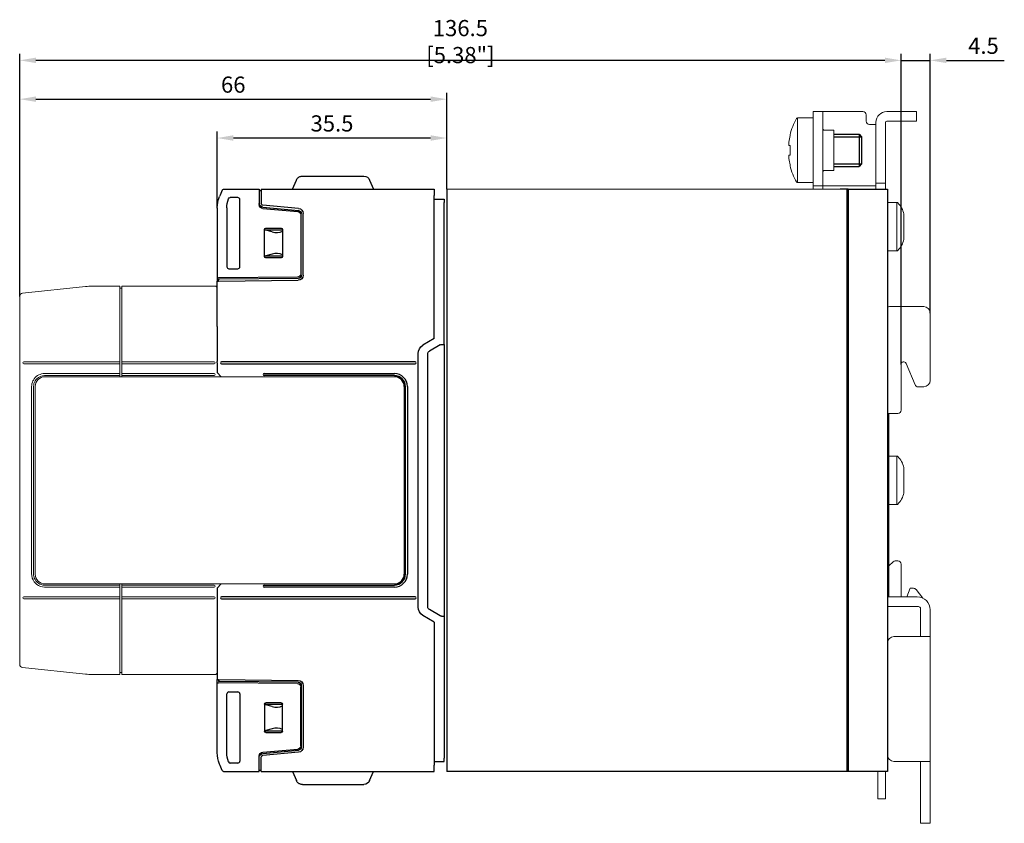
# Model space of a CAD drawing. Units: millimetres. Extents: x -556 to 0, y -1 to 403.
# Drawn here: x -327 to -175, y 154 to 278 of the extents above; entities that cross this region are included whole.
import ezdxf

# ---------------------------------------------------------------- set-up
doc = ezdxf.new("R2010")
doc.units = ezdxf.units.MM
doc.header["$LTSCALE"] = 3
doc.layers.get('DEFPOINTS').update_dxf_attribs({"color": 3})
doc.layers.add('0-DIM', color=3, linetype='Continuous')
doc.styles.add('ROMANS', font='romans.shx', dxfattribs={"width": 0.85})
doc.dimstyles.new('STAND01', dxfattribs={"dimtxt": 2.5, "dimasz": 2.5, "dimexe": 1, "dimexo": 0, "dimgap": 1, "dimtad": 1, "dimdec": 8, "dimdsep": 46, "dimtxsty": 'ROMANS', "dimcen": 0.09, "dimadec": 8, "dimazin": 2, "dimtp": 0.05, "dimtm": 0.05, "dimtfac": 0.6, "dimtdec": 8, "dimtmove": 0, "dimatfit": 0, "dimfxl": 1, "dimtolj": 1, "dimarcsym": 0})

# ---------------------------------------------------------------- blocks, each defined once
blk = doc.blocks.new('*D11')
at = {"layer": '0-DIM', "color": 0, "lineweight": -2, "transparency": 16777216}
for p, q in [((-1303.1, 224.69), (-1303.1, 272.7)), ((-1298.6, 232.65), (-1298.6, 272.7)), ((-1305.6, 271.7), (-1308.1, 271.7)), ((-1303.1, 271.7), (-1298.6, 271.7)), ((-1296.1, 271.7), (-1287.15, 271.7))]:
    blk.add_line(p, q, dxfattribs=at)
at = {"layer": '0-DIM', "color": 0, "transparency": 16777216}
for points in [[(-1305.6, 272.12), (-1305.6, 271.28), (-1303.1, 271.7)], [(-1296.1, 272.12), (-1296.1, 271.28), (-1298.6, 271.7)]]:
    blk.add_solid(points, dxfattribs=at)
at = {"layer": 'DEFPOINTS', "color": 0, "transparency": 16777216}
for p in [(-1298.6, 271.7), (-1298.6, 232.65), (-1303.1, 224.69)]:
    blk.add_point(p, dxfattribs=at)
at = {"layer": '0-DIM', "color": 0, "transparency": 16777216, "insert": (-1290.37, 273.95), "char_height": 2.5, "attachment_point": 5, "style": 'ROMANS'}
blk.add_mtext('\\A1;4.5', dxfattribs=at)
blk = doc.blocks.new('*D12')
at = {"layer": '0-DIM', "color": 0, "lineweight": -2, "transparency": 16777216}
for p, q in [((-1439.3, 235.23), (-1439.3, 272.7)), ((-1303.1, 224.69), (-1303.1, 272.7)), ((-1305.6, 271.7), (-1436.8, 271.7))]:
    blk.add_line(p, q, dxfattribs=at)
at = {"layer": '0-DIM', "color": 0, "transparency": 16777216}
for points in [[(-1436.8, 272.12), (-1436.8, 271.28), (-1439.3, 271.7)], [(-1305.6, 272.12), (-1305.6, 271.28), (-1303.1, 271.7)]]:
    blk.add_solid(points, dxfattribs=at)
at = {"layer": 'DEFPOINTS', "color": 0, "transparency": 16777216}
for p in [(-1439.3, 271.7), (-1439.3, 235.23), (-1303.1, 224.69)]:
    blk.add_point(p, dxfattribs=at)
at = {"layer": '0-DIM', "color": 0, "transparency": 16777216, "insert": (-1371.2, 274.6), "char_height": 2.5, "attachment_point": 5, "style": 'ROMANS'}
blk.add_mtext('\\A1;136.5 [5.38"]', dxfattribs=at)
blk = doc.blocks.new('*D21')
at = {"layer": '0-DIM', "color": 0, "lineweight": -2, "transparency": 16777216}
for p, q in [((-1408.78, 248.88), (-1408.78, 260.7)), ((-1373.3, 251.8), (-1373.3, 260.7)), ((-1375.8, 259.7), (-1406.28, 259.7))]:
    blk.add_line(p, q, dxfattribs=at)
at = {"layer": '0-DIM', "color": 0, "transparency": 16777216}
for points in [[(-1406.28, 260.12), (-1406.28, 259.28), (-1408.78, 259.7)], [(-1375.8, 260.12), (-1375.8, 259.28), (-1373.3, 259.7)]]:
    blk.add_solid(points, dxfattribs=at)
at = {"layer": 'DEFPOINTS', "color": 0, "transparency": 16777216}
for p in [(-1408.78, 259.7), (-1373.3, 251.8), (-1408.78, 248.88)]:
    blk.add_point(p, dxfattribs=at)
at = {"layer": '0-DIM', "color": 0, "transparency": 16777216, "insert": (-1391.04, 261.95), "char_height": 2.5, "attachment_point": 5, "style": 'ROMANS'}
blk.add_mtext('\\A1;35.5', dxfattribs=at)
blk = doc.blocks.new('*D22')
at = {"layer": '0-DIM', "color": 0, "lineweight": -2, "transparency": 16777216}
for p, q in [((-1439.3, 235.23), (-1439.3, 266.7)), ((-1373.3, 251.8), (-1373.3, 266.7)), ((-1436.8, 265.7), (-1375.8, 265.7))]:
    blk.add_line(p, q, dxfattribs=at)
at = {"layer": '0-DIM', "color": 0, "transparency": 16777216}
for points in [[(-1436.8, 266.12), (-1436.8, 265.28), (-1439.3, 265.7)], [(-1375.8, 266.12), (-1375.8, 265.28), (-1373.3, 265.7)]]:
    blk.add_solid(points, dxfattribs=at)
at = {"layer": 'DEFPOINTS', "color": 0, "transparency": 16777216}
for p in [(-1373.3, 265.7), (-1373.3, 251.8), (-1439.3, 235.23)]:
    blk.add_point(p, dxfattribs=at)
at = {"layer": '0-DIM', "color": 0, "transparency": 16777216, "insert": (-1406.3, 267.95), "char_height": 2.5, "attachment_point": 5, "style": 'ROMANS'}
blk.add_mtext('\\A1;66', dxfattribs=at)
blk = doc.blocks.new('CGI1030-02')
at = {"linetype": 'Continuous', "lineweight": 0, "extrusion": (-1, 6.12323e-17, 0)}
for p, q in [((-203.2, 263.8), (-204.7, 263.8)), ((-204.7, 263.8), (-204.7, 262.8)), ((-203, 263.8), (-203.2, 263.8)), ((-203.2, 262.8), (-203.2, 263.8)), ((-203, 263.8), (-197, 263.8)), ((-196.5, 263.3), (-196.5, 262.3)), ((-193.3, 263.8), (-189.2, 263.8)), ((-188.7, 263.8), (-189.2, 263.8)), ((-188.7, 262.3), (-188.7, 263.8)), ((-204.7, 262.8), (-207.08374971, 262.8)), ((-207.08374971, 252.8), (-207.08374971, 262.8)), ((-204.7, 262.8), (-204.7, 253.3)), ((-203.2, 253.3), (-203.2, 262.8)), ((-196, 261.8), (-195.2, 261.8)), ((-195, 261.8), (-195.2, 261.8)), ((-195, 262.1), (-195, 253.2)), ((-193.5, 262.1), (-193.5, 253.2)), ((-189.2, 262.3), (-193.3, 262.3)), ((-189.2, 262.3), (-188.7, 262.3)), ((-208.25146033, 260.18382132), (-208.25146033, 260.06695772)), ((-202.9, 260.9), (-201.5, 260.9)), ((-201.5, 259.69934199), (-201.5, 260.9)), ((-208.43977293, 258.83527666), (-208.43036076, 258.83457714)), ((-201.5, 254.7), (-201.5, 259.69934199)), ((-208.25146033, 258.53438407), (-208.43378743, 258.54793461)), ((-208.25146033, 258.53722911), (-208.25146033, 257.8)), ((-208.25146033, 257.8), (-208.25146033, 257.06277089)), ((-208.43036076, 256.76542285), (-208.43977293, 256.76472334)), ((-208.43378743, 257.05206539), (-208.25146033, 257.06561593)), ((-208.25146033, 255.53304228), (-208.25146033, 255.41617868)), ((-202.9, 254.7), (-201.5, 254.7)), ((-204.7, 252.8), (-207.08374971, 252.8)), ((-204.7, 253.3), (-204.7, 252.3)), ((-203.2, 252.3), (-203.2, 253.3)), ((-195, 252.7), (-195, 253.2)), ((-193.5, 252.7), (-195, 252.7)), ((-195, 252.7), (-195, 251.9)), ((-193.5, 253.2), (-193.5, 252.7)), ((-193.5, 251.9), (-193.5, 252.7)), ((-193.7, 251.8), (-261.3, 251.8)), ((-204.7, 252.3), (-203.2, 252.3)), ((-204.7, 252.3), (-204.7, 251.84357787)), ((-204.7, 251.84357787), (-204.7, 251.8)), ((-203.2, 252.3), (-203, 252.3)), ((-203.2, 251.84357787), (-203.2, 252.3)), ((-203.2, 251.8), (-203.2, 251.84357787)), ((-195.2, 252.3), (-203, 252.3)), ((-195.2, 252.3), (-195, 252.3)), ((-195, 251.9), (-195, 251.8)), ((-193.2, 251.8), (-193.7, 251.8)), ((-193.5, 251.8), (-193.5, 251.9)), ((-191.73827385, 249.75), (-193.2, 249.75)), ((-191.73827385, 249.75), (-191.73827385, 242.25)), ((-190.65, 247.975), (-190.65, 244.025)), ((-191.73827385, 242.25), (-193.2, 242.25)), ((-187.6, 233.65), (-192.9, 233.65)), ((-186.6, 232.65), (-186.6, 222.25)), ((-191.1, 224.69199353), (-191.1, 217.65)), ((-188.93047754, 221.55784653), (-190.33730906, 224.87710131)), ((-188.46048611, 221.25), (-188.17321975, 221.25)), ((-187.6, 221.25), (-188.17321975, 221.25)), ((-193.2, 217.15), (-191.6, 217.15)), ((-193, 212.88113883), (-193, 217.15)), ((-193, 212.88113883), (-193, 200.71886117)), ((-191.73827385, 210.55), (-193, 210.55)), ((-191.73827385, 210.55), (-191.73827385, 203.05)), ((-190.65, 208.775), (-190.65, 204.825)), ((-191.73827385, 203.05), (-193, 203.05)), ((-193, 200.71886117), (-193, 188.8)), ((-192.34644661, 194.21916638), (-193, 193.56561299)), ((-191.6, 194.36561299), (-191.99289322, 194.36561299)), ((-191.1, 188.8), (-191.1, 193.86561299)), ((-193.2, 188.8), (-188.6, 188.8)), ((-189.7, 190.11561299), (-190.23154215, 188.8)), ((-189.17520892, 190.11561299), (-189.7, 190.11561299)), ((-188.78120355, 189.92344373), (-187.75839019, 188.61430232)), ((-193.2, 187.3), (-188.4, 187.3)), ((-188.1, 182.95), (-188.1, 187)), ((-186.6, 182.95), (-186.6, 186.8)), ((-188.2, 182.65), (-192.2, 182.65)), ((-186.6, 182.65), (-188.2, 182.65)), ((-188.1, 182.65), (-188.1, 182.95)), ((-186.6, 182.65), (-186.6, 182.95)), ((-186.6, 163.35), (-186.6, 182.65)), ((-192.2, 163.35), (-188.2, 163.35)), ((-188.2, 163.35), (-186.6, 163.35)), ((-188.1, 163.35), (-188.1, 162.85)), ((-188.1, 161.15), (-188.1, 162.85)), ((-186.6, 162.85), (-186.6, 163.35)), ((-186.6, 161.15), (-186.6, 162.85)), ((-194.7, 160.06561299), (-194.7, 161.8)), ((-193.7, 161.8), (-193.2, 161.8)), ((-193.5, 161.8), (-193.5, 160.06561299)), ((-194.7, 160.06561299), (-194.7, 157.56561299)), ((-193.5, 157.56561299), (-193.5, 160.06561299)), ((-188.1, 160.65), (-188.1, 161.15)), ((-188.1, 154.3), (-188.1, 160.65)), ((-186.6, 160.65), (-186.6, 161.15)), ((-186.6, 154.3), (-186.6, 160.65)), ((-194.7, 157.56561299), (-193.5, 157.56561299)), ((-188.1, 153.8), (-188.1, 154.3)), ((-188.1, 153.8), (-186.6, 153.8)), ((-186.6, 153.8), (-186.6, 154.3))]:
    blk.add_line(p, q, dxfattribs=at)
for p, q in [((-201.5, 260.3), (-197.6, 260.3)), ((-197.6, 260.3), (-197.2, 259.9)), ((-197.2, 259.9), (-197.2, 255.7)), ((-197.2, 255.7), (-197.6, 255.3)), ((-201.5, 255.3), (-197.6, 255.3))]:
    blk.add_line(p, q)
at = {"color": 31}
for p, q in [((-197.6, 260.3), (-197.6, 255.3)), ((-201.5, 259.9), (-197.2, 259.9)), ((-201.5, 255.7), (-197.2, 255.7))]:
    blk.add_line(p, q, dxfattribs=at)
at = {"extrusion": (-1, -1.83691e-16, 0)}
for p, q in [((-285.13, 251.8), (-284.53966966, 253.19073113)), ((-283.61916481, 253.8), (-274.14083519, 253.8)), ((-273.22033034, 253.19073113), (-272.63, 251.8)), ((-296.00587557, 251.62372288), (-296.33540926, 250.84739014)), ((-295.99506832, 251.64918314), (-296.00587557, 251.62372288)), ((-295.81201455, 251.77103418), (-290.28, 251.8)), ((-290.28, 251.8), (-290.28, 250.79998629)), ((-290.28, 251.6), (-289.98, 251.6)), ((-289.98, 251.8), (-263.23, 251.8)), ((-289.98, 251.8), (-289.98, 250.8)), ((-263.23, 251.8), (-263.23, 250.8)), ((-296.33540926, 250.84739014), (-296.42227184, 250.64275473)), ((-293.57995431, 250.5), (-294.7686878, 250.5)), ((-293.28, 239.79995431), (-293.28, 250.20004569)), ((-290.28, 250.79998629), (-290.28, 249.3997987)), ((-289.98, 250.8), (-289.98, 249.5997987)), ((-263.23, 228.7), (-263.23, 250.8)), ((-263.23, 250.24214595), (-261.73, 250.25)), ((-261.73, 250.25), (-261.73, 249.75000685)), ((-261.73, 229.43828758), (-261.73, 249.75000685)), ((-296.78, 248.88446465), (-296.78, 238.1)), ((-295.28, 248.88446465), (-295.28, 239.79995431)), ((-290.27791461, 249.34981755), (-290.22322591, 249.34503291)), ((-289.73229344, 249.00208189), (-284.23642213, 248.52125545)), ((-289.73229344, 248.80208189), (-284.33642213, 248.33000432)), ((-284.21027541, 248.82011386), (-289.70614672, 249.3009403)), ((-283.78, 238.50735951), (-283.78, 248.0231581)), ((-283.48, 238.50911631), (-283.48, 248.0231581)), ((-283.88, 247.83190697), (-283.88, 238.7082322)), ((-289.48, 245.575), (-289.48, 245.57503046)), ((-289.48, 241.375), (-289.48, 245.575)), ((-289.48, 245.53273503), (-286.68, 245.53273503)), ((-288.28594996, 245.18045673), (-289.48, 245.50192229)), ((-289.28003046, 245.775), (-289.28, 245.775)), ((-289.28, 245.775), (-286.88, 245.775)), ((-286.88, 245.775), (-286.87996954, 245.775)), ((-286.68, 245.57503046), (-286.68, 245.575)), ((-286.68, 245.575), (-286.68, 241.375)), ((-288.28594996, 241.76954327), (-289.48, 241.44807772)), ((-286.68, 241.41726497), (-289.48, 241.41726497)), ((-289.48, 241.37496954), (-289.48, 241.375)), ((-289.28, 241.175), (-289.28003046, 241.175)), ((-286.88, 241.175), (-289.28, 241.175)), ((-286.87996954, 241.175), (-286.88, 241.175)), ((-286.68, 241.375), (-286.68, 241.37496954)), ((-294.98004569, 239.5), (-293.57995431, 239.5)), ((-296.78, 238.1), (-296.58, 238.10174537)), ((-296.78, 238.1), (-296.78, 237.6)), ((-296.78, 237.6), (-296.58, 237.60174537)), ((-296.78, 237.15), (-296.78, 237.6)), ((-284.37563673, 238.20825124), (-296.58, 238.10174537)), ((-296.38, 237.90174537), (-296.58, 237.9)), ((-296.58, 237.60174537), (-296.58, 237.9)), ((-296.58, 237.60174537), (-284.27301877, 237.70914677)), ((-284.27563673, 238.00737855), (-296.38, 237.90174537)), ((-296.78, 230.55), (-296.78, 237.15)), ((-296.78, 230.55), (-296.78, 225.15)), ((-263.23, 228.7), (-264.98, 227.68963703)), ((-261.73, 227.8), (-261.73, 229.43828758)), ((-262.3419847, 227.72661807), (-263.98, 226.7809095)), ((-262.1007109, 227.79352922), (-261.73, 227.8)), ((-261.73, 227.8), (-261.73, 185.8)), ((-265.73, 187.20940108), (-265.73, 226.39059892)), ((-264.23, 187.25210321), (-264.23, 226.34789679)), ((-296.78, 188.45), (-296.78, 176.45)), ((-263.23, 184.9), (-264.98, 185.91036297)), ((-262.3419847, 185.87338193), (-263.98, 186.8190905)), ((-262.1007109, 185.80647078), (-261.73, 185.8)), ((-261.73, 185.8), (-261.73, 184.16171242)), ((-263.23, 184.9), (-263.23, 162.8)), ((-261.73, 184.16171242), (-261.73, 163.84999315)), ((-296.78, 176.45), (-296.78, 176)), ((-296.78, 176), (-296.58, 175.99825463)), ((-296.78, 175.5), (-296.78, 176)), ((-296.78, 175.5), (-296.58, 175.49825463)), ((-296.78, 164.71553535), (-296.78, 175.5)), ((-296.58, 175.99825463), (-284.27301877, 175.89085323)), ((-296.58, 175.99825463), (-296.58, 175.7)), ((-296.38, 175.69825463), (-296.58, 175.7)), ((-284.37563673, 175.39174876), (-296.58, 175.49825463)), ((-284.27563673, 175.59262145), (-296.38, 175.69825463)), ((-283.78, 175.09264049), (-283.78, 165.5768419)), ((-283.48, 175.09088369), (-283.48, 165.5768419)), ((-295.28, 164.71553535), (-295.28, 173.80004569)), ((-294.98004569, 174.1), (-293.57995431, 174.1)), ((-293.28, 173.80004569), (-293.28, 163.39995431)), ((-283.88, 165.76809303), (-283.88, 174.8917678)), ((-289.48, 172.22503046), (-289.48, 172.225)), ((-289.48, 172.225), (-289.48, 168.025)), ((-286.68, 172.18273503), (-289.48, 172.18273503)), ((-288.28594996, 171.83045673), (-289.48, 172.15192229)), ((-289.28, 172.425), (-289.28003046, 172.425)), ((-286.88, 172.425), (-289.28, 172.425)), ((-286.87996954, 172.425), (-286.88, 172.425)), ((-286.68, 172.225), (-286.68, 172.22503046)), ((-286.68, 168.025), (-286.68, 172.225)), ((-288.28594996, 168.41954327), (-289.48, 168.09807771)), ((-289.48, 168.06726497), (-286.68, 168.06726497)), ((-289.48, 168.025), (-289.48, 168.02496954)), ((-289.28003046, 167.825), (-289.28, 167.825)), ((-289.28, 167.825), (-286.88, 167.825)), ((-286.88, 167.825), (-286.87996954, 167.825)), ((-286.68, 168.02496954), (-286.68, 168.025)), ((-289.73229344, 164.79791811), (-284.33642213, 165.26999568)), ((-289.73229344, 164.59791811), (-284.23642213, 165.07874455)), ((-284.21027541, 164.77988614), (-289.70614672, 164.29905971)), ((-296.33540926, 162.75260986), (-296.42227184, 162.95724527)), ((-293.57995431, 163.1), (-294.7686878, 163.1)), ((-290.28, 162.80001371), (-290.28, 164.2002013)), ((-290.27791461, 164.25018245), (-290.22322591, 164.25496709)), ((-289.98, 162.8), (-289.98, 164.0002013)), ((-263.23, 163.35785405), (-261.73, 163.35)), ((-261.73, 163.35), (-261.73, 163.84999315)), ((-296.00587557, 161.97627712), (-296.33540926, 162.75260986)), ((-295.99506832, 161.95081686), (-296.00587557, 161.97627712)), ((-295.81201455, 161.82896583), (-290.28, 161.8)), ((-290.28, 161.8), (-290.28, 162.80001371)), ((-290.28, 162), (-289.98, 162)), ((-289.98, 161.8), (-289.98, 162.8)), ((-289.98, 161.8), (-263.23, 161.8)), ((-285.13, 161.8), (-284.53966966, 160.40926887)), ((-273.22033034, 160.40926887), (-272.63, 161.8)), ((-263.23, 161.8), (-263.23, 162.8)), ((-283.61916481, 159.8), (-274.14083519, 159.8))]:
    blk.add_line(p, q, dxfattribs=at)
at = {"linetype": 'Continuous', "lineweight": 0, "extrusion": (-1, 3.44509e-16, 0)}
blk.add_line((-261.3, 251.8), (-261.3, 161.8), dxfattribs=at)
at = {"extrusion": (-1, -1.12482e-32, -6.12323e-17)}
for p, q in [((-261.3, 251.8), (-261.3, 161.8)), ((-199.5, 251.8), (-200.5, 251.8)), ((-199.3, 251.8), (-199.5, 251.8)), ((-199.5, 251.8), (-199.5, 161.8)), ((-199.3, 251.8), (-198.5, 251.8)), ((-199.3, 251.8), (-199.3, 161.8)), ((-198.5, 251.8), (-195.2, 251.8)), ((-195.2, 251.8), (-193.2, 251.8)), ((-193.2, 251.8), (-193.2, 161.8)), ((-200.5, 161.8), (-261.3, 161.8)), ((-199.5, 161.8), (-200.5, 161.8)), ((-199.3, 161.8), (-199.5, 161.8)), ((-198.5, 161.8), (-199.3, 161.8)), ((-195.2, 161.8), (-198.5, 161.8)), ((-193.2, 161.8), (-195.2, 161.8))]:
    blk.add_line(p, q, dxfattribs=at)
at = {"linetype": 'Continuous', "lineweight": 0, "extrusion": (-1, 2.83277e-16, 2.22045e-16)}
for p, q in [((-326.85226423, 235.72244361), (-317.12120684, 236.74521895)), ((-311.8, 236.8), (-316.07592221, 236.8)), ((-311.8, 236.6), (-311.8, 236.8)), ((-311.8, 225.1), (-311.8, 236.6)), ((-311.5, 236.5), (-311.8, 236.5)), ((-311.5, 236.8), (-311.5, 236.6)), ((-297.08, 236.8), (-311.5, 236.8)), ((-311.5, 236.6), (-311.5, 225.1)), ((-327.3, 235.22518266), (-327.3, 178.37481734)), ((-326.65, 225.1), (-311.8, 225.1)), ((-311.8, 224.8), (-326.65, 224.8)), ((-311.8, 224.8), (-311.8, 225.1)), ((-311.8, 223.29999999), (-311.8, 224.8)), ((-311.5, 224.8), (-311.5, 225.1)), ((-311.5, 225.1), (-297.23, 225.1)), ((-311.5, 224.8), (-311.5, 223.3)), ((-297.23, 224.8), (-311.5, 224.8)), ((-311.8, 223.29999999), (-323.45000002, 223.29999998)), ((-323.45000002, 222.99999998), (-311.8, 222.99999999)), ((-323.4, 222.8), (-269.37986367, 222.8)), ((-311.8, 222.99999999), (-311.8, 223.29999999)), ((-311.8, 222.8), (-311.8, 222.99999999)), ((-311.5, 223), (-311.5, 223.3)), ((-311.5, 223.3), (-297.23, 223.3)), ((-311.5, 223), (-311.5, 222.8)), ((-297.23, 223), (-311.5, 223)), ((-325.45, 221.3), (-325.45, 192.30000001)), ((-325.15, 192.30000001), (-325.15, 221.3)), ((-324.9, 192.3), (-324.9, 221.3)), ((-311.8, 190.6), (-323.45, 190.6)), ((-323.45, 190.3), (-311.8, 190.3)), ((-269.38, 190.80000001), (-323.4, 190.8)), ((-311.8, 190.6), (-311.8, 190.8)), ((-311.8, 190.3), (-311.8, 190.6)), ((-311.8, 188.8), (-311.8, 190.3)), ((-311.5, 190.8), (-311.5, 190.6)), ((-311.5, 190.6), (-297.23, 190.59999998)), ((-311.5, 190.3), (-311.5, 190.6)), ((-297.23, 190.29999998), (-311.5, 190.3)), ((-311.5, 190.3), (-311.5, 188.8)), ((-311.8, 188.8), (-326.65, 188.8)), ((-311.8, 188.5), (-311.8, 188.8)), ((-311.5, 188.8), (-297.23, 188.8)), ((-311.5, 188.5), (-311.5, 188.8)), ((-326.65, 188.5), (-311.8, 188.5)), ((-311.8, 188.5), (-311.8, 177)), ((-297.23, 188.5), (-311.5, 188.5)), ((-311.5, 177), (-311.5, 188.5)), ((-326.85226423, 177.87755639), (-317.12120684, 176.85478105)), ((-316.07592221, 176.8), (-311.8, 176.8)), ((-311.8, 177.1), (-311.5, 177.1)), ((-311.8, 176.8), (-311.8, 177)), ((-311.5, 177), (-311.5, 176.8)), ((-311.5, 176.8), (-297.08, 176.8))]:
    blk.add_line(p, q, dxfattribs=at)
at = {"extrusion": (-1, 3.67394e-16, 2.22045e-16)}
for p, q in [((-296.78, 224.95), (-296.78, 225.15)), ((-296.78, 224.95), (-296.78, 223.45)), ((-266.18, 225.1), (-296.13007615, 225.1)), ((-296.13007615, 224.8), (-266.18, 224.8)), ((-296.78, 223.45), (-296.14124678, 222.80000001)), ((-289.53, 223.3), (-269.37999998, 223.29999998)), ((-269.37999998, 222.99999998), (-289.53, 223)), ((-267.88, 221.30000001), (-267.88, 192.30000001)), ((-267.68, 192.30000001), (-267.68, 221.3)), ((-267.38, 221.3), (-267.38, 192.30000001)), ((-296.14124677, 190.80000001), (-296.78, 190.15)), ((-289.53, 190.6), (-269.38, 190.6)), ((-269.38, 190.3), (-289.53, 190.3)), ((-296.78, 190.15), (-296.78, 188.65)), ((-266.18, 188.8), (-296.13007615, 188.8)), ((-296.78, 188.65), (-296.78, 188.45)), ((-296.13007615, 188.5), (-266.18, 188.5))]:
    blk.add_line(p, q, dxfattribs=at)
for points in [[(-295.05354758, 250.29400043), (-295.05354758, 250.29400043, -0.3237087353), (-294.7686878, 250.5)], [(-295.05354758, 163.30599957), (-295.05354758, 163.30599957, 0.3237087353), (-294.7686878, 163.1)]]:
    blk.add_lwpolyline(points, format="xyb")
at = {"linetype": 'Continuous', "lineweight": 0}
for centre, radius, start, end in [((-197, 263.3), 0.5, 0, 90), ((-193.3, 262.1), 1.7, 90, 180), ((-198.53974596, 257.8), 10, 150.6728312346, 166.2089278716), ((-207.08374971, 262.6), 0.2, 90, 150.6728312346), ((-196, 262.3), 0.5, 180, 270), ((-193.3, 262.1), 0.2, 90, 180), ((-202.9, 261.2), 0.3, 180, 270), ((-198.53974596, 257.8), 10, 193.7910721361, 209.3271687654), ((-202.9, 254.4), 0.3, 90, 180), ((-207.08374971, 253), 0.2, 209.3271687654, 270), ((-191.73827385, 249.55), 0.2, 42.9617286607, 90), ((-194.51914838, 246.96026317), 4, 14.6956322629, 42.9617286607), ((-194.51914838, 245.03973683), 4, 317.0382713393, 345.3043677371), ((-191.73827385, 242.45), 0.2, 270, 317.0382713393), ((-316.07592221, 226.8), 10, 90, 96), ((-297.08, 236.5), 0.3, 0, 19.4712206345), ((-326.8, 235.22518266), 0.5, 96, 180), ((-192.9, 233.15), 0.5, 90, 126.8698976455), ((-187.6, 232.65), 1, 0, 90), ((-326.65, 224.95), 0.15, 90, 270), ((-297.23, 224.95000001), 0.15, 270, 90), ((-323.45000002, 221.3), 1.99999998, 154.849336307, 179.9999999599), ((-323.45000002, 221.3), 1.99999998, 150.3324407616, 154.849336307), ((-323.45000002, 221.3), 1.99999998, 143.1301019219, 150.3324407616), ((-323.45000002, 221.3), 1.69999998, 149.9999996032, 179.9999999565), ((-323.45000002, 221.3), 1.99999998, 89.9999999599, 143.1301019219), ((-323.45000002, 221.3), 1.69999998, 144.3865483885, 149.9999996032), ((-323.4, 221.3), 1.5, 90, 180), ((-323.45000002, 221.3), 1.69999998, 135.09912718, 144.3865483885), ((-323.45000002, 221.3), 1.69999998, 89.9999999565, 135.09912718), ((-297.23, 223.14999999), 0.15, 270, 90), ((-187.6, 222.25), 1, 270, 0), ((-191.6, 217.65), 0.5, 270, 0), ((-191.73827385, 210.35), 0.2, 42.9617286607, 90), ((-194.51914838, 207.76026317), 4, 14.6956322629, 42.9617286607), ((-194.51914838, 205.83973683), 4, 317.0382713393, 345.3043677371), ((-191.73827385, 203.25), 0.2, 270, 317.0382713393), ((-191.99289322, 193.86561299), 0.5, 90, 135), ((-191.6, 193.86561299), 0.5, 0, 90), ((-323.44999999, 192.30000001), 2.00000001, 180, 197.4576034258), ((-323.44999999, 192.30000001), 1.70000001, 180, 200.6673168402), ((-323.4, 192.3), 1.5, 180, 270), ((-323.44999999, 192.30000001), 2.00000001, 197.4576034258, 270), ((-323.44999999, 192.30000001), 1.70000001, 200.6673168402, 270), ((-297.23, 190.45000001), 0.15, 270, 90), ((-326.65, 188.65), 0.15, 90, 270), ((-297.23, 188.65), 0.15, 270, 90), ((-189.17520892, 189.61561299), 0.5, 38, 90), ((-188.6, 186.8), 2, 0, 90), ((-188.4, 187), 0.3, 0, 90), ((-192.2, 181.65), 1, 90, 180), ((-326.8, 178.37481734), 0.5, 180, 264), ((-316.07592221, 186.8), 10, 264, 270), ((-297.08, 177.1), 0.3, 340.5287793655, 0), ((-192.2, 164.35), 1, 180, 270)]:
    blk.add_arc(centre, radius, start, end, dxfattribs=at)
at = {"extrusion": (2.22045e-16, 4.07876e-32, -1)}
for centre, radius, start, end in [((283.61916481, 252.8), 1, 23, 54.7818977722), ((283.61916481, 252.8), 1, 54.7818977722, 80.7446228428), ((283.61916481, 252.8), 1, 80.7446228428, 90.0000000001), ((274.14083519, 252.8), 1, 90, 92.3173785905), ((274.14083519, 252.8), 1, 92.3173785905, 157), ((295.81096735, 251.57103692), 0.2, 23, 89.7), ((292.28, 248.88446465), 4.5, 0, 23), ((290.78, 248.88446465), 4.5, 0, 18.2540039728), ((289.68, 249.5997987), 0.6, 275, 0), ((289.68, 249.5997987), 0.3, 275, 0), ((289.68, 249.3997987), 0.6, 275, 0), ((284.38, 247.83190697), 0.5, 95, 180), ((284.28, 248.0231581), 0.5, 95, 180), ((284.28, 248.0231581), 0.8, 95.0000000001, 179.9999999999), ((289.28, 245.575), 0.2, 0.0087257603, 89.9912739075), ((286.88, 245.575), 0.2, 90.0087257603, 179.9912739075), ((289.28, 241.375), 0.2, 270.0087257603, 359.9912739075), ((286.88, 241.375), 0.2, 180.0087257603, 269.9912739075), ((284.38, 238.7082322), 0.5, 180, 269.5), ((284.28, 238.50735951), 0.5, 180, 269.5), ((284.28, 238.50911631), 0.8, 180, 269.5), ((264.23, 226.39059892), 1.5, 0, 60), ((263.73, 226.34789679), 0.5, 0, 60), ((262.0919847, 227.29360537), 0.5, 60, 89.000000001), ((264.23, 187.20940108), 1.5, 300, 0), ((263.73, 187.25210321), 0.5, 300, 0), ((262.0919847, 186.30639463), 0.5, 270.999999999, 300), ((284.38, 174.8917678), 0.5, 90.5, 180), ((284.28, 175.09264049), 0.5, 90.5, 180), ((284.28, 175.09088369), 0.8, 90.5, 180), ((289.28, 172.225), 0.2, 0.0087260925, 89.9912742397), ((286.88, 172.225), 0.2, 90.0087260925, 179.9912742397), ((289.28, 168.025), 0.2, 270.0087260925, 359.9912742397), ((286.88, 168.025), 0.2, 180.0087260925, 269.9912742397), ((292.28, 164.71553535), 4.5, 337, 0), ((290.78, 164.71553535), 4.5, 341.7459960272, 0), ((289.68, 164.2002013), 0.6, 0, 85), ((289.68, 164.0002013), 0.6, 0, 85), ((284.38, 165.76809303), 0.5, 180, 265), ((284.28, 165.5768419), 0.5, 180, 265), ((284.28, 165.5768419), 0.8, 180.0000000001, 264.9999999999), ((289.68, 164.0002013), 0.3, 0, 85), ((295.81096735, 162.02896308), 0.2, 270.3, 337), ((283.61916481, 160.8), 1, 305.2181022278, 336.9999999999), ((283.61916481, 160.8), 1, 279.2553771572, 305.2181022278), ((283.61916481, 160.8), 1, 270, 279.2553771572), ((274.14083519, 160.8), 1, 267.6826214096, 270), ((274.14083519, 160.8), 1, 203, 267.6826214096)]:
    blk.add_arc(centre, radius, start, end, dxfattribs=at)
for centre, radius, start, end in [((-296.13007615, 224.95), 0.15, 90, 270), ((-266.18, 224.95), 0.15, 270, 90), ((-289.53, 223.15), 0.15, 89.9999999467, 269.9999999467), ((-269.38, 221.30000001), 1.5, 0, 90), ((-269.37999998, 221.3), 1.99999998, 0, 90.0000000832), ((-269.37999998, 221.3), 1.69999998, 0, 90.0000000832), ((-269.38, 192.30000001), 1.5, 270, 0), ((-269.38, 192.3), 1.7, 270, 0.000000377), ((-269.38, 192.3), 2, 270, 0.000000377), ((-289.53, 190.45), 0.15, 90, 270), ((-296.13007615, 188.65), 0.15, 90, 270), ((-266.18, 188.65), 0.15, 270, 90)]:
    blk.add_arc(centre, radius, start, end)
at = {"linetype": 'Continuous', "lineweight": 0}
for centre, major_axis, ratio, start_param, end_param in [((-198.50703789, 258.02004918), (-9.8864848, 1.46952547), 0.7032331763, 0.0821094317, 0.0855949294), ((-198.53891957, 257.79996938), (-0.37032454, -9.99313438), 0.9972609477, 4.5206406142, 4.6245102594), ((-198.50703789, 258.02004918), (-9.8864848, 1.46952547), 0.7032331763, 0.122705551, 0.1261910487), ((-198.53891957, 257.81115001), (9.97264065, -0.73913016), 0.0027390523, 2.9129047056, 3.0167743508), ((-198.50703789, 257.57995082), (-9.8864848, -1.46952547), 0.7032331763, 6.1569942586, 6.1604797563), ((-198.50703789, 257.57995082), (-9.8864848, -1.46952547), 0.7032331763, 6.1975903779, 6.2010758756), ((-198.53891957, 257.78884999), (9.97264065, 0.73913016), 0.0027390523, 3.2664109564, 3.3702806016), ((-198.53891957, 257.80003062), (0.37032454, -9.99313438), 0.9972609477, 4.8002677015, 4.9041373467), ((-190.7, 224.69199353), (0, 0.43893804), 0.9112903439, 5.1477274565, 7.853981634), ((-188.46048611, 221.75), (-0.50908654, 0), 0.982151283, 0.3944569856, 1.5707963268)]:
    blk.add_ellipse(centre, major_axis=major_axis, ratio=ratio, start_param=start_param, end_param=end_param, dxfattribs=at)
for centre, major_axis, ratio, start_param, end_param in [((-293.5800457, 250.1999543), (0.21219666, 0.21219666), 0.9996954599, 5.497939437, 7.0684311773), ((-287.65202257, 245.9653423), (-1.5, 0), 0.5773502692, 1.1344640138, 2.2757716673), ((-287.65202257, 240.9846577), (-1.5, 0), 0.5773502692, 4.0074136398, 5.1487212934), ((-294.9799543, 239.8000457), (-0.21219666, -0.21219666), 0.9996954599, 5.497939437, 7.0684311773), ((-293.5800457, 239.8000457), (0.21219666, -0.21219666), 0.9996954599, 5.497939437, 7.0684311773), ((-294.9799543, 173.7999543), (-0.21219666, 0.21219666), 0.9996954599, 5.497939437, 7.0684311773), ((-293.5800457, 173.7999543), (0.21219666, 0.21219666), 0.9996954599, 5.497939437, 7.0684311773), ((-287.65202257, 172.6153423), (-1.5, 0), 0.5773502692, 1.1344640138, 2.2757716673), ((-287.65202257, 167.6346577), (-1.5, 0), 0.5773502692, 4.0074136398, 5.1487212934), ((-293.5800457, 163.4000457), (0.21219666, -0.21219666), 0.9996954599, 5.497939437, 7.0684311773)]:
    blk.add_ellipse(centre, major_axis=major_axis, ratio=ratio, start_param=start_param, end_param=end_param)
for points, knots in [([(-208.44567563, 258.889822), (-208.44567584, 258.88981408), (-208.44567605, 258.88980617), (-208.44610524, 258.87337237), (-208.44584593, 258.85910401), (-208.44377192, 258.84010563), (-208.44195721, 258.83537558), (-208.43972415, 258.83527373), (-208.43748916, 258.83517179), (-208.43453741, 258.83969182), (-208.42784372, 258.85830253), (-208.42410177, 258.87239293), (-208.42051397, 258.88867431)], [-0.13973193788, -0.13973193788, -0.13973193788, -0.13973193788, -0.13969828296, -0.13969828296, -0.06984914148, -0.06984914148, 0, 0, 0, 0.06990957612, 0.06990957612, 0.13981915223, 0.13981915223, 0.13981915223, 0.13981915223]), ([(-208.42051397, 258.88867431), (-208.42051571, 258.88866644), (-208.42051744, 258.88865857), (-208.42410603, 258.87237027), (-208.42784693, 258.85170781), (-208.43453877, 258.80634627), (-208.4374897, 258.78164708), (-208.43972415, 258.75845716), (-208.44195721, 258.73528167), (-208.44377192, 258.71052805), (-208.44584593, 258.66492387), (-208.44610524, 258.64407332), (-208.44567605, 258.62756972), (-208.44567584, 258.62756177), (-208.44567563, 258.62755383)], [-0.13981901911, -0.13981901911, -0.13981901911, -0.13981901911, -0.1397852303, -0.1397852303, -0.06989261515, -0.06989261515, 0, 0, 0, 0.06984914148, 0.06984914148, 0.13969828296, 0.13969828296, 0.13973193788, 0.13973193788, 0.13973193788, 0.13973193788]), ([(-208.43372407, 259.04490844), (-208.4368025, 259.02034587), (-208.43939472, 258.99575742), (-208.44124048, 258.97434123), (-208.44308499, 258.95293963), (-208.44442975, 258.93185427), (-208.44497224, 258.91440448), (-208.44497233, 258.91440163), (-208.44497241, 258.91439877)], [-0.06992925765, -0.06992925765, -0.06992925765, -0.06992925765, 0, 0, 0, 0.06988160604, 0.06988160604, 0.06989304683, 0.06989304683, 0.06989304683, 0.06989304683]), ([(-208.44497241, 258.60287253), (-208.44497233, 258.60286966), (-208.44497224, 258.60286679), (-208.44442975, 258.58533867), (-208.44308499, 258.57145894), (-208.44124048, 258.5624493), (-208.43939472, 258.55343352), (-208.4368025, 258.5480913), (-208.43372407, 258.5479306)], [-0.06989304683, -0.06989304683, -0.06989304683, -0.06989304683, -0.06988160605, -0.06988160605, 0, 0, 0, 0.06992925765, 0.06992925765, 0.06992925765, 0.06992925765]), ([(-208.42051397, 256.71132569), (-208.42051571, 256.71133356), (-208.42051744, 256.71134143), (-208.42410603, 256.72762374), (-208.42784693, 256.741708), (-208.43453877, 256.76031035), (-208.4374897, 256.76482818), (-208.43972415, 256.76472627), (-208.44195775, 256.76462439), (-208.44377273, 256.7598921), (-208.44584654, 256.74088532), (-208.44610537, 256.72661081), (-208.44567563, 256.710178)], [-0.13981901911, -0.13981901911, -0.13981901911, -0.13981901911, -0.1397852303, -0.1397852303, -0.06989261515, -0.06989261515, 0, 0, 0, 0.06986603888, 0.06986603888, 0.13973207777, 0.13973207777, 0.13973207777, 0.13973207777]), ([(-208.44567563, 256.97244617), (-208.44567584, 256.97243822), (-208.44567605, 256.97243028), (-208.44610524, 256.95592667), (-208.44584593, 256.93507612), (-208.44377192, 256.88947195), (-208.44195721, 256.86471833), (-208.43972415, 256.84154284), (-208.4374897, 256.81835292), (-208.43453877, 256.79365373), (-208.42784693, 256.74829219), (-208.42410603, 256.72762973), (-208.42051744, 256.71134143), (-208.42051571, 256.71133356), (-208.42051397, 256.71132569)], [-0.13973193788, -0.13973193788, -0.13973193788, -0.13973193788, -0.13969828296, -0.13969828296, -0.06984914148, -0.06984914148, 0, 0, 0, 0.06989261515, 0.06989261515, 0.1397852303, 0.1397852303, 0.13981901911, 0.13981901911, 0.13981901911, 0.13981901911]), ([(-208.43372407, 257.0520694), (-208.4368025, 257.0519087), (-208.43939472, 257.04656648), (-208.44124048, 257.0375507), (-208.44308496, 257.02854123), (-208.4444297, 257.01466181), (-208.44497222, 256.99713381), (-208.44497232, 256.99713064), (-208.44497241, 256.99712747)], [-0.06992925765, -0.06992925765, -0.06992925765, -0.06992925765, 0, 0, 0, 0.06988033179, 0.06988033179, 0.06989296769, 0.06989296769, 0.06989296769, 0.06989296769]), ([(-208.44497241, 256.68560123), (-208.44497233, 256.68559837), (-208.44497224, 256.68559552), (-208.44442975, 256.66814573), (-208.44308499, 256.64706037), (-208.44124048, 256.62565877), (-208.43939472, 256.60424258), (-208.4368025, 256.57965413), (-208.43372407, 256.55509155)], [-0.06989304683, -0.06989304683, -0.06989304683, -0.06989304683, -0.06988160605, -0.06988160605, 0, 0, 0, 0.06992925765, 0.06992925765, 0.06992925765, 0.06992925765]), ([(-297.08, 236.8), (-297.04861078, 236.8), (-297.01450568, 236.79483327), (-296.94861996, 236.77194754), (-296.91682772, 236.75422286), (-296.87094092, 236.71649413), (-296.85201238, 236.69696605), (-296.81968035, 236.65168278), (-296.80630564, 236.62587546), (-296.79715729, 236.6)], [0, 0, 0, 0, 0.12156993846, 0.12156993846, 0.24313987692, 0.24313987692, 0.32547509424, 0.32547509424, 0.40781031155, 0.40781031155, 0.40781031155, 0.40781031155]), ([(-296.79715729, 177), (-296.80630564, 176.97412454), (-296.81968035, 176.94831722), (-296.85201238, 176.90303395), (-296.87094092, 176.88350587), (-296.91682772, 176.84577714), (-296.94861996, 176.82805246), (-297.01450568, 176.80516673), (-297.04861078, 176.8), (-297.08, 176.8)], [1.01821852911, 1.01821852911, 1.01821852911, 1.01821852911, 1.10055374643, 1.10055374643, 1.18288896374, 1.18288896374, 1.30445890221, 1.30445890221, 1.42602884067, 1.42602884067, 1.42602884067, 1.42602884067])]:
    blk.add_open_spline(points, degree=3, knots=knots, dxfattribs=at)
at = {"layer": '0-DIM'}
dim = blk.add_linear_dim(base=(-327.3, 271.7), p1=(-191.1, 224.69199353), p2=(-327.3, 235.22518266), angle=180, text='136.5 [5.38"]', dimstyle='STAND01', override={"dimdec": 0}, dxfattribs=at)
dim.commit()
dim.dimension.update_dxf_attribs({"geometry": '*D12', "text_midpoint": (-259.2, 274.60476191), "insert": (1112, 0)})
dim = blk.add_linear_dim(base=(-186.6, 271.7), p1=(-191.1, 224.69199353), p2=(-186.6, 232.65), angle=180, dimstyle='STAND01', dxfattribs=at)
dim.commit()
dim.dimension.update_dxf_attribs({"geometry": '*D11', "text_midpoint": (-178.37380952, 273.95), "insert": (1112, 0)})
for base, p1, p2, override, picture, middle in [((-261.3, 265.7), (-327.3, 235.22518266), (-261.3, 251.8), {"dimdec": 0, "dimrnd": 0.1}, '*D22', (-294.3, 267.95)), ((-296.78, 259.7), (-261.3, 251.8), (-296.78, 248.88446465), {"dimdec": 1, "dimrnd": 0.5}, '*D21', (-279.04, 261.95))]:
    dim = blk.add_linear_dim(base=base, p1=p1, p2=p2, angle=180, dimstyle='STAND01', override=override, dxfattribs=at)
    dim.commit()
    dim.dimension.update_dxf_attribs({"geometry": picture, "text_midpoint": middle, "insert": (1112, 0)})

msp = doc.modelspace()

# ---------------------------------------------------------------- block references
msp.add_blockref('CGI1030-02', (0, 0))

doc.saveas('drawing.dxf')
